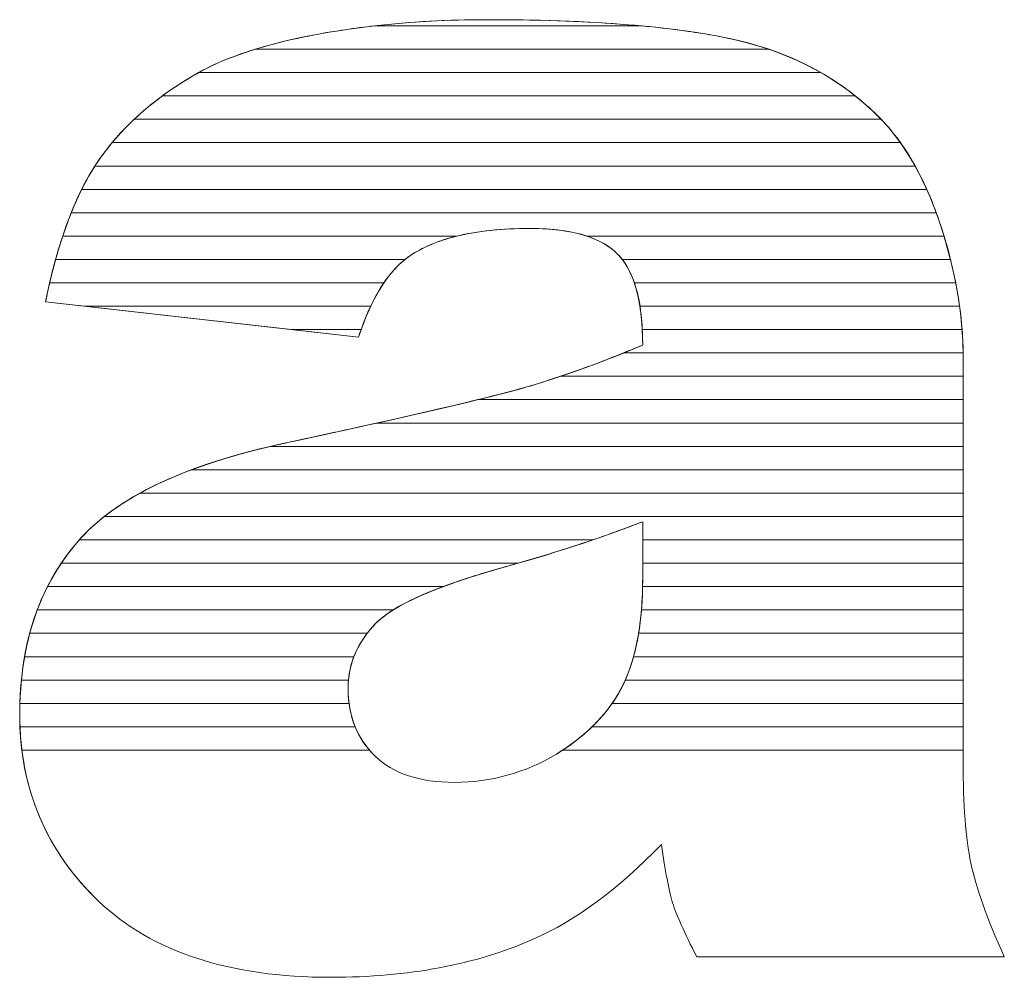
# Model space of a CAD drawing. Units: millimetres. Extents: x 2617 to 6482, y 658 to 7787.
# Drawn here: x 5499 to 5544, y 5033 to 5077 of the extents above; entities that cross this region are included whole.
import ezdxf

# ---------------------------------------------------------------- set-up
doc = ezdxf.new("R2010")
doc.units = ezdxf.units.MM
doc.layers.add('ABAVA - Шлюзы', color=7, linetype='Continuous')

# ---------------------------------------------------------------- blocks, each defined once
blk = doc.blocks.new('Helix - side')
at = {"layer": 'ABAVA - Шлюзы', "color": 253, "lineweight": 0}
for points, knots in [([(99713.485, -27124.815), (99713.485, -27124.815), (99699.232, -27123.206), (99699.232, -27123.206), (99699.232, -27123.206), (99699.77, -27120.54), (99700.546, -27118.436), (99701.559, -27116.908), (99701.559, -27116.908), (99702.573, -27115.38), (99704.024, -27114.053), (99705.939, -27112.928), (99705.939, -27112.928), (99707.302, -27112.11), (99709.192, -27111.48), (99711.583, -27111.038), (99711.583, -27111.038), (99713.972, -27110.596), (99716.562, -27110.368), (99719.353, -27110.368), (99719.353, -27110.368), (99723.82, -27110.368), (99727.424, -27110.636), (99730.127, -27111.172), (99730.127, -27111.172), (99732.843, -27111.708), (99735.107, -27112.834), (99736.909, -27114.536), (99736.909, -27114.536), (99738.185, -27115.715), (99739.186, -27117.377), (99739.925, -27119.534), (99739.925, -27119.534), (99740.65, -27121.705), (99741.014, -27123.756), (99741.014, -27125.726), (99741.014, -27125.726), (99741.014, -27125.726), (99741.014, -27144.139), (99741.014, -27144.139), (99741.014, -27144.139), (99741.014, -27146.096), (99741.139, -27147.637), (99741.364, -27148.749), (99741.364, -27148.749), (99741.602, -27149.862), (99742.102, -27151.282), (99742.89, -27153.011), (99742.89, -27153.011), (99742.89, -27153.011), (99728.888, -27153.011), (99728.888, -27153.011), (99728.888, -27153.011), (99728.325, -27151.939), (99727.962, -27151.121), (99727.786, -27150.559), (99727.786, -27150.559), (99727.612, -27149.996), (99727.449, -27149.111), (99727.274, -27147.905), (99727.274, -27147.905), (99725.321, -27149.929), (99723.37, -27151.363), (99721.443, -27152.22), (99721.443, -27152.22), (99718.802, -27153.373), (99715.737, -27153.949), (99712.246, -27153.949), (99712.246, -27153.949), (99707.603, -27153.949), (99704.075, -27152.797), (99701.659, -27150.492), (99701.659, -27150.492), (99699.257, -27148.2), (99698.056, -27145.359), (99698.056, -27141.982), (99698.056, -27141.982), (99698.056, -27138.806), (99698.92, -27136.206), (99700.658, -27134.169), (99700.658, -27134.169), (99702.398, -27132.118), (99705.588, -27130.604), (99710.256, -27129.612), (99710.256, -27129.612), (99715.862, -27128.406), (99719.49, -27127.562), (99721.155, -27127.079), (99721.155, -27127.079), (99722.807, -27126.597), (99724.571, -27125.954), (99726.423, -27125.176), (99726.423, -27125.176), (99726.423, -27123.206), (99726.048, -27121.839), (99725.297, -27121.049), (99725.297, -27121.049), (99724.533, -27120.272), (99723.207, -27119.87), (99721.292, -27119.87), (99721.292, -27119.87), (99718.853, -27119.87), (99717.025, -27120.298), (99715.799, -27121.129), (99715.799, -27121.129), (99714.848, -27121.786), (99714.073, -27123.019), (99713.485, -27124.815)], [0, 0, 0, 0, 0.037037, 0.037037, 0.037037, 0.037037, 0.074074, 0.074074, 0.074074, 0.074074, 0.111111, 0.111111, 0.111111, 0.111111, 0.148148, 0.148148, 0.148148, 0.148148, 0.185185, 0.185185, 0.185185, 0.185185, 0.222222, 0.222222, 0.222222, 0.222222, 0.259259, 0.259259, 0.259259, 0.259259, 0.296296, 0.296296, 0.296296, 0.296296, 0.333333, 0.333333, 0.333333, 0.333333, 0.37037, 0.37037, 0.37037, 0.37037, 0.407407, 0.407407, 0.407407, 0.407407, 0.444444, 0.444444, 0.444444, 0.444444, 0.481481, 0.481481, 0.481481, 0.481481, 0.518519, 0.518519, 0.518519, 0.518519, 0.555556, 0.555556, 0.555556, 0.555556, 0.592593, 0.592593, 0.592593, 0.592593, 0.62963, 0.62963, 0.62963, 0.62963, 0.666667, 0.666667, 0.666667, 0.666667, 0.703704, 0.703704, 0.703704, 0.703704, 0.740741, 0.740741, 0.740741, 0.740741, 0.777778, 0.777778, 0.777778, 0.777778, 0.814815, 0.814815, 0.814815, 0.814815, 0.851852, 0.851852, 0.851852, 0.851852, 0.888889, 0.888889, 0.888889, 0.888889, 0.925926, 0.925926, 0.925926, 0.925926, 0.962963, 0.962963, 0.962963, 0.962963, 1, 1, 1, 1]), ([(99726.423, -27133.217), (99724.371, -27134.008), (99722.231, -27134.705), (99720.016, -27135.308), (99720.016, -27135.308), (99716.988, -27136.166), (99715.061, -27137.023), (99714.261, -27137.854), (99714.261, -27137.854), (99713.422, -27138.725), (99713.008, -27139.703), (99713.008, -27140.802), (99713.008, -27140.802), (99713.008, -27142.062), (99713.422, -27143.081), (99714.235, -27143.885), (99714.235, -27143.885), (99715.061, -27144.675), (99716.262, -27145.077), (99717.852, -27145.077), (99717.852, -27145.077), (99719.516, -27145.077), (99721.055, -27144.649), (99722.494, -27143.791), (99722.494, -27143.791), (99723.92, -27142.92), (99724.934, -27141.861), (99725.534, -27140.628), (99725.534, -27140.628), (99726.135, -27139.382), (99726.423, -27137.76), (99726.423, -27135.777), (99726.423, -27135.777), (99726.423, -27135.777), (99726.423, -27133.217), (99726.423, -27133.217)], [0, 0, 0, 0, 0.111111, 0.111111, 0.111111, 0.111111, 0.222222, 0.222222, 0.222222, 0.222222, 0.333333, 0.333333, 0.333333, 0.333333, 0.444444, 0.444444, 0.444444, 0.444444, 0.555556, 0.555556, 0.555556, 0.555556, 0.666667, 0.666667, 0.666667, 0.666667, 0.777778, 0.777778, 0.777778, 0.777778, 0.888889, 0.888889, 0.888889, 0.888889, 1, 1, 1, 1])]:
    blk.add_open_spline(points, degree=3, knots=knots, dxfattribs=at)
at = {"layer": 'ABAVA - Шлюзы', "color": 41, "lineweight": 0}
for points, knots in [([(99734.536, -27112.773), (99734.536, -27112.773), (99706.207, -27112.773), (99706.207, -27112.773), (99706.207, -27112.773), (99707.546, -27112.029), (99709.343, -27111.452), (99711.583, -27111.038), (99711.583, -27111.038), (99712.434, -27110.881), (99713.314, -27110.748), (99714.215, -27110.646), (99714.215, -27110.646), (99714.215, -27110.646), (99726.349, -27110.646), (99726.349, -27110.646), (99726.349, -27110.646), (99727.76, -27110.776), (99729.018, -27110.952), (99730.127, -27111.172), (99730.127, -27111.172), (99731.76, -27111.494), (99733.232, -27112.027), (99734.536, -27112.773)], [0, 0, 0, 0, 0.166667, 0.166667, 0.166667, 0.166667, 0.333333, 0.333333, 0.333333, 0.333333, 0.5, 0.5, 0.5, 0.5, 0.666667, 0.666667, 0.666667, 0.666667, 0.833333, 0.833333, 0.833333, 0.833333, 1, 1, 1, 1]), ([(99732.161, -27111.71), (99732.161, -27111.71), (99708.782, -27111.71), (99708.782, -27111.71), (99708.782, -27111.71), (99709.623, -27111.451), (99710.556, -27111.228), (99711.583, -27111.038), (99711.583, -27111.038), (99713.972, -27110.596), (99716.562, -27110.368), (99719.353, -27110.368), (99719.353, -27110.368), (99723.82, -27110.368), (99727.424, -27110.636), (99730.127, -27111.172), (99730.127, -27111.172), (99730.835, -27111.312), (99731.514, -27111.49), (99732.161, -27111.71)], [0, 0, 0, 0, 0.2, 0.2, 0.2, 0.2, 0.4, 0.4, 0.4, 0.4, 0.6, 0.6, 0.6, 0.6, 0.8, 0.8, 0.8, 0.8, 1, 1, 1, 1]), ([(99726.349, -27110.646), (99726.349, -27110.646), (99714.215, -27110.646), (99714.215, -27110.646), (99714.215, -27110.646), (99715.846, -27110.461), (99717.556, -27110.368), (99719.353, -27110.368), (99719.353, -27110.368), (99721.987, -27110.368), (99724.323, -27110.46), (99726.349, -27110.646)], [0, 0, 0, 0, 0.333333, 0.333333, 0.333333, 0.333333, 0.666667, 0.666667, 0.666667, 0.666667, 1, 1, 1, 1]), ([(99736.105, -27113.836), (99736.105, -27113.836), (99704.553, -27113.836), (99704.553, -27113.836), (99704.553, -27113.836), (99704.985, -27113.519), (99705.446, -27113.218), (99705.939, -27112.928), (99705.939, -27112.928), (99706.716, -27112.461), (99707.667, -27112.054), (99708.782, -27111.71), (99708.782, -27111.71), (99708.782, -27111.71), (99732.161, -27111.71), (99732.161, -27111.71), (99732.161, -27111.71), (99733.638, -27112.212), (99734.953, -27112.922), (99736.105, -27113.836)], [0, 0, 0, 0, 0.2, 0.2, 0.2, 0.2, 0.4, 0.4, 0.4, 0.4, 0.6, 0.6, 0.6, 0.6, 0.8, 0.8, 0.8, 0.8, 1, 1, 1, 1]), ([(99737.283, -27114.9), (99737.283, -27114.9), (99703.268, -27114.9), (99703.268, -27114.9), (99703.268, -27114.9), (99704.03, -27114.184), (99704.917, -27113.528), (99705.939, -27112.928), (99705.939, -27112.928), (99706.025, -27112.876), (99706.117, -27112.823), (99706.207, -27112.773), (99706.207, -27112.773), (99706.207, -27112.773), (99734.536, -27112.773), (99734.536, -27112.773), (99734.536, -27112.773), (99735.401, -27113.267), (99736.191, -27113.857), (99736.909, -27114.536), (99736.909, -27114.536), (99737.036, -27114.653), (99737.161, -27114.773), (99737.283, -27114.9)], [0, 0, 0, 0, 0.166667, 0.166667, 0.166667, 0.166667, 0.333333, 0.333333, 0.333333, 0.333333, 0.5, 0.5, 0.5, 0.5, 0.666667, 0.666667, 0.666667, 0.666667, 0.833333, 0.833333, 0.833333, 0.833333, 1, 1, 1, 1]), ([(99738.159, -27115.963), (99738.159, -27115.963), (99702.265, -27115.963), (99702.265, -27115.963), (99702.265, -27115.963), (99702.902, -27115.197), (99703.664, -27114.488), (99704.553, -27113.836), (99704.553, -27113.836), (99704.553, -27113.836), (99736.105, -27113.836), (99736.105, -27113.836), (99736.105, -27113.836), (99736.383, -27114.057), (99736.65, -27114.291), (99736.909, -27114.536), (99736.909, -27114.536), (99737.36, -27114.952), (99737.777, -27115.426), (99738.159, -27115.963)], [0, 0, 0, 0, 0.2, 0.2, 0.2, 0.2, 0.4, 0.4, 0.4, 0.4, 0.6, 0.6, 0.6, 0.6, 0.8, 0.8, 0.8, 0.8, 1, 1, 1, 1]), ([(99738.829, -27117.026), (99738.829, -27117.026), (99701.483, -27117.026), (99701.483, -27117.026), (99701.483, -27117.026), (99701.509, -27116.986), (99701.533, -27116.947), (99701.559, -27116.908), (99701.559, -27116.908), (99702.032, -27116.196), (99702.603, -27115.525), (99703.268, -27114.9), (99703.268, -27114.9), (99703.268, -27114.9), (99737.283, -27114.9), (99737.283, -27114.9), (99737.283, -27114.9), (99737.858, -27115.5), (99738.373, -27116.209), (99738.829, -27117.026)], [0, 0, 0, 0, 0.2, 0.2, 0.2, 0.2, 0.4, 0.4, 0.4, 0.4, 0.6, 0.6, 0.6, 0.6, 0.8, 0.8, 0.8, 0.8, 1, 1, 1, 1]), ([(99739.362, -27118.09), (99739.362, -27118.09), (99700.881, -27118.09), (99700.881, -27118.09), (99700.881, -27118.09), (99701.095, -27117.663), (99701.319, -27117.27), (99701.559, -27116.908), (99701.559, -27116.908), (99701.774, -27116.585), (99702.011, -27116.268), (99702.265, -27115.963), (99702.265, -27115.963), (99702.265, -27115.963), (99738.159, -27115.963), (99738.159, -27115.963), (99738.159, -27115.963), (99738.605, -27116.589), (99739.007, -27117.298), (99739.362, -27118.09)], [0, 0, 0, 0, 0.2, 0.2, 0.2, 0.2, 0.4, 0.4, 0.4, 0.4, 0.6, 0.6, 0.6, 0.6, 0.8, 0.8, 0.8, 0.8, 1, 1, 1, 1]), ([(99739.791, -27119.153), (99739.791, -27119.153), (99700.404, -27119.153), (99700.404, -27119.153), (99700.404, -27119.153), (99700.726, -27118.354), (99701.086, -27117.644), (99701.483, -27117.026), (99701.483, -27117.026), (99701.483, -27117.026), (99738.829, -27117.026), (99738.829, -27117.026), (99738.829, -27117.026), (99739.186, -27117.667), (99739.506, -27118.377), (99739.791, -27119.153)], [0, 0, 0, 0, 0.25, 0.25, 0.25, 0.25, 0.5, 0.5, 0.5, 0.5, 0.75, 0.75, 0.75, 0.75, 1, 1, 1, 1]), ([(99740.145, -27120.217), (99740.145, -27120.217), (99723.893, -27120.217), (99723.893, -27120.217), (99723.893, -27120.217), (99723.197, -27119.985), (99722.33, -27119.87), (99721.292, -27119.87), (99721.292, -27119.87), (99720.013, -27119.87), (99718.903, -27119.985), (99717.959, -27120.217), (99717.959, -27120.217), (99717.959, -27120.217), (99700.014, -27120.217), (99700.014, -27120.217), (99700.014, -27120.217), (99700.273, -27119.437), (99700.563, -27118.727), (99700.881, -27118.09), (99700.881, -27118.09), (99700.881, -27118.09), (99739.362, -27118.09), (99739.362, -27118.09), (99739.362, -27118.09), (99739.566, -27118.543), (99739.751, -27119.026), (99739.925, -27119.534), (99739.925, -27119.534), (99740.002, -27119.764), (99740.077, -27119.99), (99740.145, -27120.217)], [0, 0, 0, 0, 0.125, 0.125, 0.125, 0.125, 0.25, 0.25, 0.25, 0.25, 0.375, 0.375, 0.375, 0.375, 0.5, 0.5, 0.5, 0.5, 0.625, 0.625, 0.625, 0.625, 0.75, 0.75, 0.75, 0.75, 0.875, 0.875, 0.875, 0.875, 1, 1, 1, 1]), ([(99740.44, -27121.28), (99740.44, -27121.28), (99725.498, -27121.28), (99725.498, -27121.28), (99725.498, -27121.28), (99725.435, -27121.198), (99725.366, -27121.122), (99725.297, -27121.049), (99725.297, -27121.049), (99724.533, -27120.272), (99723.207, -27119.87), (99721.292, -27119.87), (99721.292, -27119.87), (99718.853, -27119.87), (99717.025, -27120.298), (99715.799, -27121.129), (99715.799, -27121.129), (99715.73, -27121.177), (99715.663, -27121.226), (99715.596, -27121.28), (99715.596, -27121.28), (99715.596, -27121.28), (99699.69, -27121.28), (99699.69, -27121.28), (99699.69, -27121.28), (99699.902, -27120.512), (99700.142, -27119.803), (99700.404, -27119.153), (99700.404, -27119.153), (99700.404, -27119.153), (99739.791, -27119.153), (99739.791, -27119.153), (99739.791, -27119.153), (99739.836, -27119.278), (99739.881, -27119.406), (99739.925, -27119.534), (99739.925, -27119.534), (99740.123, -27120.126), (99740.296, -27120.706), (99740.44, -27121.28)], [0, 0, 0, 0, 0.1, 0.1, 0.1, 0.1, 0.2, 0.2, 0.2, 0.2, 0.3, 0.3, 0.3, 0.3, 0.4, 0.4, 0.4, 0.4, 0.5, 0.5, 0.5, 0.5, 0.6, 0.6, 0.6, 0.6, 0.7, 0.7, 0.7, 0.7, 0.8, 0.8, 0.8, 0.8, 0.9, 0.9, 0.9, 0.9, 1, 1, 1, 1]), ([(99714.639, -27122.343), (99714.639, -27122.343), (99699.42, -27122.343), (99699.42, -27122.343), (99699.42, -27122.343), (99699.597, -27121.584), (99699.795, -27120.875), (99700.014, -27120.217), (99700.014, -27120.217), (99700.014, -27120.217), (99717.959, -27120.217), (99717.959, -27120.217), (99717.959, -27120.217), (99717.103, -27120.427), (99716.382, -27120.734), (99715.799, -27121.129), (99715.799, -27121.129), (99715.376, -27121.421), (99714.991, -27121.825), (99714.639, -27122.343)], [0, 0, 0, 0, 0.2, 0.2, 0.2, 0.2, 0.4, 0.4, 0.4, 0.4, 0.6, 0.6, 0.6, 0.6, 0.8, 0.8, 0.8, 0.8, 1, 1, 1, 1]), ([(99740.677, -27122.343), (99740.677, -27122.343), (99726.045, -27122.343), (99726.045, -27122.343), (99726.045, -27122.343), (99725.863, -27121.808), (99725.611, -27121.38), (99725.297, -27121.049), (99725.297, -27121.049), (99724.947, -27120.693), (99724.481, -27120.413), (99723.893, -27120.217), (99723.893, -27120.217), (99723.893, -27120.217), (99740.145, -27120.217), (99740.145, -27120.217), (99740.145, -27120.217), (99740.364, -27120.937), (99740.54, -27121.647), (99740.677, -27122.343)], [0, 0, 0, 0, 0.2, 0.2, 0.2, 0.2, 0.4, 0.4, 0.4, 0.4, 0.6, 0.6, 0.6, 0.6, 0.8, 0.8, 0.8, 0.8, 1, 1, 1, 1]), ([(99714.039, -27123.407), (99714.039, -27123.407), (99701.013, -27123.407), (99701.013, -27123.407), (99701.013, -27123.407), (99701.013, -27123.407), (99699.232, -27123.206), (99699.232, -27123.206), (99699.232, -27123.206), (99699.369, -27122.528), (99699.522, -27121.885), (99699.69, -27121.28), (99699.69, -27121.28), (99699.69, -27121.28), (99715.596, -27121.28), (99715.596, -27121.28), (99715.596, -27121.28), (99715.004, -27121.754), (99714.483, -27122.464), (99714.039, -27123.407)], [0, 0, 0, 0, 0.2, 0.2, 0.2, 0.2, 0.4, 0.4, 0.4, 0.4, 0.6, 0.6, 0.6, 0.6, 0.8, 0.8, 0.8, 0.8, 1, 1, 1, 1]), ([(99740.854, -27123.407), (99740.854, -27123.407), (99726.302, -27123.407), (99726.302, -27123.407), (99726.302, -27123.407), (99726.158, -27122.503), (99725.891, -27121.795), (99725.498, -27121.28), (99725.498, -27121.28), (99725.498, -27121.28), (99740.44, -27121.28), (99740.44, -27121.28), (99740.44, -27121.28), (99740.622, -27122), (99740.758, -27122.71), (99740.854, -27123.407)], [0, 0, 0, 0, 0.25, 0.25, 0.25, 0.25, 0.5, 0.5, 0.5, 0.5, 0.75, 0.75, 0.75, 0.75, 1, 1, 1, 1]), ([(99713.604, -27124.47), (99713.604, -27124.47), (99710.429, -27124.47), (99710.429, -27124.47), (99710.429, -27124.47), (99710.429, -27124.47), (99699.232, -27123.206), (99699.232, -27123.206), (99699.232, -27123.206), (99699.291, -27122.912), (99699.355, -27122.623), (99699.42, -27122.343), (99699.42, -27122.343), (99699.42, -27122.343), (99714.639, -27122.343), (99714.639, -27122.343), (99714.639, -27122.343), (99714.251, -27122.915), (99713.905, -27123.625), (99713.604, -27124.47)], [0, 0, 0, 0, 0.2, 0.2, 0.2, 0.2, 0.4, 0.4, 0.4, 0.4, 0.6, 0.6, 0.6, 0.6, 0.8, 0.8, 0.8, 0.8, 1, 1, 1, 1]), ([(99740.968, -27124.47), (99740.968, -27124.47), (99726.407, -27124.47), (99726.407, -27124.47), (99726.407, -27124.47), (99726.364, -27123.637), (99726.245, -27122.928), (99726.045, -27122.343), (99726.045, -27122.343), (99726.045, -27122.343), (99740.677, -27122.343), (99740.677, -27122.343), (99740.677, -27122.343), (99740.818, -27123.063), (99740.915, -27123.772), (99740.968, -27124.47)], [0, 0, 0, 0, 0.25, 0.25, 0.25, 0.25, 0.5, 0.5, 0.5, 0.5, 0.75, 0.75, 0.75, 0.75, 1, 1, 1, 1]), ([(99701.013, -27123.407), (99701.013, -27123.407), (99714.039, -27123.407), (99714.039, -27123.407), (99714.039, -27123.407), (99713.84, -27123.83), (99713.654, -27124.3), (99713.485, -27124.815), (99713.485, -27124.815), (99713.485, -27124.815), (99701.013, -27123.407), (99701.013, -27123.407)], [0, 0, 0, 0, 0.333333, 0.333333, 0.333333, 0.333333, 0.666667, 0.666667, 0.666667, 0.666667, 1, 1, 1, 1]), ([(99741.014, -27125.533), (99741.014, -27125.533), (99725.551, -27125.533), (99725.551, -27125.533), (99725.551, -27125.533), (99725.841, -27125.416), (99726.129, -27125.299), (99726.423, -27125.176), (99726.423, -27125.176), (99726.423, -27124.521), (99726.385, -27123.929), (99726.302, -27123.407), (99726.302, -27123.407), (99726.302, -27123.407), (99740.854, -27123.407), (99740.854, -27123.407), (99740.854, -27123.407), (99740.953, -27124.127), (99741.006, -27124.836), (99741.014, -27125.533)], [0, 0, 0, 0, 0.2, 0.2, 0.2, 0.2, 0.4, 0.4, 0.4, 0.4, 0.6, 0.6, 0.6, 0.6, 0.8, 0.8, 0.8, 0.8, 1, 1, 1, 1]), ([(99710.429, -27124.47), (99710.429, -27124.47), (99713.604, -27124.47), (99713.604, -27124.47), (99713.604, -27124.47), (99713.564, -27124.582), (99713.523, -27124.698), (99713.485, -27124.815), (99713.485, -27124.815), (99713.485, -27124.815), (99710.429, -27124.47), (99710.429, -27124.47)], [0, 0, 0, 0, 0.333333, 0.333333, 0.333333, 0.333333, 0.666667, 0.666667, 0.666667, 0.666667, 1, 1, 1, 1]), ([(99741.014, -27126.597), (99741.014, -27126.597), (99722.685, -27126.597), (99722.685, -27126.597), (99722.685, -27126.597), (99723.884, -27126.194), (99725.13, -27125.719), (99726.423, -27125.176), (99726.423, -27125.176), (99726.423, -27124.932), (99726.418, -27124.696), (99726.407, -27124.47), (99726.407, -27124.47), (99726.407, -27124.47), (99740.968, -27124.47), (99740.968, -27124.47), (99740.968, -27124.47), (99741, -27124.891), (99741.014, -27125.312), (99741.014, -27125.726), (99741.014, -27125.726), (99741.014, -27125.726), (99741.014, -27126.597), (99741.014, -27126.597)], [0, 0, 0, 0, 0.166667, 0.166667, 0.166667, 0.166667, 0.333333, 0.333333, 0.333333, 0.333333, 0.5, 0.5, 0.5, 0.5, 0.666667, 0.666667, 0.666667, 0.666667, 0.833333, 0.833333, 0.833333, 0.833333, 1, 1, 1, 1]), ([(99741.014, -27127.66), (99741.014, -27127.66), (99718.922, -27127.66), (99718.922, -27127.66), (99718.922, -27127.66), (99719.874, -27127.428), (99720.616, -27127.235), (99721.155, -27127.079), (99721.155, -27127.079), (99722.545, -27126.673), (99724.017, -27126.151), (99725.551, -27125.533), (99725.551, -27125.533), (99725.551, -27125.533), (99741.014, -27125.533), (99741.014, -27125.533), (99741.014, -27125.533), (99741.015, -27125.597), (99741.014, -27125.662), (99741.014, -27125.726), (99741.014, -27125.726), (99741.014, -27125.726), (99741.014, -27127.66), (99741.014, -27127.66)], [0, 0, 0, 0, 0.166667, 0.166667, 0.166667, 0.166667, 0.333333, 0.333333, 0.333333, 0.333333, 0.5, 0.5, 0.5, 0.5, 0.666667, 0.666667, 0.666667, 0.666667, 0.833333, 0.833333, 0.833333, 0.833333, 1, 1, 1, 1]), ([(99741.014, -27128.723), (99741.014, -27128.723), (99714.321, -27128.723), (99714.321, -27128.723), (99714.321, -27128.723), (99717.66, -27127.98), (99719.934, -27127.433), (99721.155, -27127.079), (99721.155, -27127.079), (99721.654, -27126.933), (99722.166, -27126.771), (99722.685, -27126.597), (99722.685, -27126.597), (99722.685, -27126.597), (99741.014, -27126.597), (99741.014, -27126.597), (99741.014, -27126.597), (99741.014, -27126.597), (99741.014, -27128.723), (99741.014, -27128.723)], [0, 0, 0, 0, 0.2, 0.2, 0.2, 0.2, 0.4, 0.4, 0.4, 0.4, 0.6, 0.6, 0.6, 0.6, 0.8, 0.8, 0.8, 0.8, 1, 1, 1, 1])]:
    blk.add_open_spline(points, degree=3, knots=knots, dxfattribs=at)
at = {"layer": 'ABAVA - Шлюзы', "color": 53, "lineweight": 0}
for points, knots in [([(99741.014, -27129.787), (99741.014, -27129.787), (99709.471, -27129.787), (99709.471, -27129.787), (99709.471, -27129.787), (99709.728, -27129.727), (99709.989, -27129.669), (99710.256, -27129.612), (99710.256, -27129.612), (99714.046, -27128.797), (99716.936, -27128.145), (99718.922, -27127.66), (99718.922, -27127.66), (99718.922, -27127.66), (99741.014, -27127.66), (99741.014, -27127.66), (99741.014, -27127.66), (99741.014, -27127.66), (99741.014, -27129.787), (99741.014, -27129.787)], [0, 0, 0, 0, 0.2, 0.2, 0.2, 0.2, 0.4, 0.4, 0.4, 0.4, 0.6, 0.6, 0.6, 0.6, 0.8, 0.8, 0.8, 0.8, 1, 1, 1, 1]), ([(99741.014, -27130.85), (99741.014, -27130.85), (99705.883, -27130.85), (99705.883, -27130.85), (99705.883, -27130.85), (99707.159, -27130.372), (99708.615, -27129.961), (99710.256, -27129.612), (99710.256, -27129.612), (99711.751, -27129.29), (99713.108, -27128.993), (99714.321, -27128.723), (99714.321, -27128.723), (99714.321, -27128.723), (99741.014, -27128.723), (99741.014, -27128.723), (99741.014, -27128.723), (99741.014, -27128.723), (99741.014, -27130.85), (99741.014, -27130.85)], [0, 0, 0, 0, 0.2, 0.2, 0.2, 0.2, 0.4, 0.4, 0.4, 0.4, 0.6, 0.6, 0.6, 0.6, 0.8, 0.8, 0.8, 0.8, 1, 1, 1, 1]), ([(99741.014, -27131.914), (99741.014, -27131.914), (99703.534, -27131.914), (99703.534, -27131.914), (99703.534, -27131.914), (99705.097, -27131.054), (99707.074, -27130.347), (99709.471, -27129.787), (99709.471, -27129.787), (99709.471, -27129.787), (99741.014, -27129.787), (99741.014, -27129.787), (99741.014, -27129.787), (99741.014, -27129.787), (99741.014, -27131.914), (99741.014, -27131.914)], [0, 0, 0, 0, 0.25, 0.25, 0.25, 0.25, 0.5, 0.5, 0.5, 0.5, 0.75, 0.75, 0.75, 0.75, 1, 1, 1, 1]), ([(99741.014, -27132.977), (99741.014, -27132.977), (99701.909, -27132.977), (99701.909, -27132.977), (99701.909, -27132.977), (99702.946, -27132.163), (99704.27, -27131.454), (99705.883, -27130.85), (99705.883, -27130.85), (99705.883, -27130.85), (99741.014, -27130.85), (99741.014, -27130.85), (99741.014, -27130.85), (99741.014, -27130.85), (99741.014, -27132.977), (99741.014, -27132.977)], [0, 0, 0, 0, 0.25, 0.25, 0.25, 0.25, 0.5, 0.5, 0.5, 0.5, 0.75, 0.75, 0.75, 0.75, 1, 1, 1, 1])]:
    blk.add_open_spline(points, degree=3, knots=knots, dxfattribs=at)
at = {"layer": 'ABAVA - Шлюзы', "color": 40, "lineweight": 0}
for points, knots in [([(99741.014, -27134.04), (99741.014, -27134.04), (99726.423, -27134.04), (99726.423, -27134.04), (99726.423, -27134.04), (99726.423, -27134.04), (99726.423, -27133.217), (99726.423, -27133.217), (99726.423, -27133.217), (99725.677, -27133.505), (99724.919, -27133.777), (99724.15, -27134.04), (99724.15, -27134.04), (99724.15, -27134.04), (99700.771, -27134.04), (99700.771, -27134.04), (99700.771, -27134.04), (99701.472, -27133.251), (99702.393, -27132.542), (99703.534, -27131.914), (99703.534, -27131.914), (99703.534, -27131.914), (99741.014, -27131.914), (99741.014, -27131.914), (99741.014, -27131.914), (99741.014, -27131.914), (99741.014, -27134.04), (99741.014, -27134.04)], [0, 0, 0, 0, 0.142857, 0.142857, 0.142857, 0.142857, 0.285714, 0.285714, 0.285714, 0.285714, 0.428571, 0.428571, 0.428571, 0.428571, 0.571429, 0.571429, 0.571429, 0.571429, 0.714286, 0.714286, 0.714286, 0.714286, 0.857143, 0.857143, 0.857143, 0.857143, 1, 1, 1, 1]), ([(99741.014, -27135.104), (99741.014, -27135.104), (99726.423, -27135.104), (99726.423, -27135.104), (99726.423, -27135.104), (99726.423, -27135.104), (99726.423, -27133.217), (99726.423, -27133.217), (99726.423, -27133.217), (99724.594, -27133.922), (99722.698, -27134.548), (99720.739, -27135.104), (99720.739, -27135.104), (99720.739, -27135.104), (99699.949, -27135.104), (99699.949, -27135.104), (99699.949, -27135.104), (99700.167, -27134.779), (99700.402, -27134.469), (99700.658, -27134.169), (99700.658, -27134.169), (99701.013, -27133.75), (99701.432, -27133.351), (99701.909, -27132.977), (99701.909, -27132.977), (99701.909, -27132.977), (99741.014, -27132.977), (99741.014, -27132.977), (99741.014, -27132.977), (99741.014, -27132.977), (99741.014, -27135.104), (99741.014, -27135.104)], [0, 0, 0, 0, 0.125, 0.125, 0.125, 0.125, 0.25, 0.25, 0.25, 0.25, 0.375, 0.375, 0.375, 0.375, 0.5, 0.5, 0.5, 0.5, 0.625, 0.625, 0.625, 0.625, 0.75, 0.75, 0.75, 0.75, 0.875, 0.875, 0.875, 0.875, 1, 1, 1, 1]), ([(99717.344, -27136.167), (99717.344, -27136.167), (99699.325, -27136.167), (99699.325, -27136.167), (99699.325, -27136.167), (99699.691, -27135.449), (99700.133, -27134.784), (99700.658, -27134.169), (99700.658, -27134.169), (99700.694, -27134.126), (99700.733, -27134.083), (99700.771, -27134.04), (99700.771, -27134.04), (99700.771, -27134.04), (99724.15, -27134.04), (99724.15, -27134.04), (99724.15, -27134.04), (99722.804, -27134.5), (99721.425, -27134.924), (99720.016, -27135.308), (99720.016, -27135.308), (99719, -27135.596), (99718.111, -27135.881), (99717.344, -27136.167)], [0, 0, 0, 0, 0.166667, 0.166667, 0.166667, 0.166667, 0.333333, 0.333333, 0.333333, 0.333333, 0.5, 0.5, 0.5, 0.5, 0.666667, 0.666667, 0.666667, 0.666667, 0.833333, 0.833333, 0.833333, 0.833333, 1, 1, 1, 1]), ([(99741.014, -27136.167), (99741.014, -27136.167), (99726.42, -27136.167), (99726.42, -27136.167), (99726.42, -27136.167), (99726.423, -27136.038), (99726.423, -27135.909), (99726.423, -27135.777), (99726.423, -27135.777), (99726.423, -27135.777), (99726.423, -27134.04), (99726.423, -27134.04), (99726.423, -27134.04), (99726.423, -27134.04), (99741.014, -27134.04), (99741.014, -27134.04), (99741.014, -27134.04), (99741.014, -27134.04), (99741.014, -27136.167), (99741.014, -27136.167)], [0, 0, 0, 0, 0.2, 0.2, 0.2, 0.2, 0.4, 0.4, 0.4, 0.4, 0.6, 0.6, 0.6, 0.6, 0.8, 0.8, 0.8, 0.8, 1, 1, 1, 1]), ([(99715.065, -27137.23), (99715.065, -27137.23), (99698.856, -27137.23), (99698.856, -27137.23), (99698.856, -27137.23), (99699.143, -27136.47), (99699.507, -27135.762), (99699.949, -27135.104), (99699.949, -27135.104), (99699.949, -27135.104), (99720.739, -27135.104), (99720.739, -27135.104), (99720.739, -27135.104), (99720.499, -27135.172), (99720.257, -27135.242), (99720.016, -27135.308), (99720.016, -27135.308), (99717.739, -27135.953), (99716.085, -27136.597), (99715.065, -27137.23)], [0, 0, 0, 0, 0.2, 0.2, 0.2, 0.2, 0.4, 0.4, 0.4, 0.4, 0.6, 0.6, 0.6, 0.6, 0.8, 0.8, 0.8, 0.8, 1, 1, 1, 1]), ([(99741.014, -27137.23), (99741.014, -27137.23), (99726.366, -27137.23), (99726.366, -27137.23), (99726.366, -27137.23), (99726.404, -27136.769), (99726.423, -27136.286), (99726.423, -27135.777), (99726.423, -27135.777), (99726.423, -27135.777), (99726.423, -27135.104), (99726.423, -27135.104), (99726.423, -27135.104), (99726.423, -27135.104), (99741.014, -27135.104), (99741.014, -27135.104), (99741.014, -27135.104), (99741.014, -27135.104), (99741.014, -27137.23), (99741.014, -27137.23)], [0, 0, 0, 0, 0.2, 0.2, 0.2, 0.2, 0.4, 0.4, 0.4, 0.4, 0.6, 0.6, 0.6, 0.6, 0.8, 0.8, 0.8, 0.8, 1, 1, 1, 1]), ([(99713.881, -27138.294), (99713.881, -27138.294), (99698.513, -27138.294), (99698.513, -27138.294), (99698.513, -27138.294), (99698.715, -27137.54), (99698.987, -27136.831), (99699.325, -27136.167), (99699.325, -27136.167), (99699.325, -27136.167), (99717.344, -27136.167), (99717.344, -27136.167), (99717.344, -27136.167), (99715.825, -27136.735), (99714.793, -27137.302), (99714.261, -27137.854), (99714.261, -27137.854), (99714.122, -27137.999), (99713.997, -27138.144), (99713.881, -27138.294)], [0, 0, 0, 0, 0.2, 0.2, 0.2, 0.2, 0.4, 0.4, 0.4, 0.4, 0.6, 0.6, 0.6, 0.6, 0.8, 0.8, 0.8, 0.8, 1, 1, 1, 1]), ([(99741.014, -27138.294), (99741.014, -27138.294), (99726.237, -27138.294), (99726.237, -27138.294), (99726.237, -27138.294), (99726.345, -27137.643), (99726.405, -27136.933), (99726.42, -27136.167), (99726.42, -27136.167), (99726.42, -27136.167), (99741.014, -27136.167), (99741.014, -27136.167), (99741.014, -27136.167), (99741.014, -27136.167), (99741.014, -27138.294), (99741.014, -27138.294)], [0, 0, 0, 0, 0.25, 0.25, 0.25, 0.25, 0.5, 0.5, 0.5, 0.5, 0.75, 0.75, 0.75, 0.75, 1, 1, 1, 1]), ([(99713.275, -27139.357), (99713.275, -27139.357), (99698.277, -27139.357), (99698.277, -27139.357), (99698.277, -27139.357), (99698.41, -27138.609), (99698.604, -27137.899), (99698.856, -27137.23), (99698.856, -27137.23), (99698.856, -27137.23), (99715.065, -27137.23), (99715.065, -27137.23), (99715.065, -27137.23), (99714.728, -27137.439), (99714.459, -27137.648), (99714.261, -27137.854), (99714.261, -27137.854), (99713.808, -27138.324), (99713.482, -27138.822), (99713.275, -27139.357)], [0, 0, 0, 0, 0.2, 0.2, 0.2, 0.2, 0.4, 0.4, 0.4, 0.4, 0.6, 0.6, 0.6, 0.6, 0.8, 0.8, 0.8, 0.8, 1, 1, 1, 1]), ([(99741.014, -27139.357), (99741.014, -27139.357), (99726.007, -27139.357), (99726.007, -27139.357), (99726.007, -27139.357), (99726.184, -27138.717), (99726.302, -27138.008), (99726.366, -27137.23), (99726.366, -27137.23), (99726.366, -27137.23), (99741.014, -27137.23), (99741.014, -27137.23), (99741.014, -27137.23), (99741.014, -27137.23), (99741.014, -27139.357), (99741.014, -27139.357)], [0, 0, 0, 0, 0.25, 0.25, 0.25, 0.25, 0.5, 0.5, 0.5, 0.5, 0.75, 0.75, 0.75, 0.75, 1, 1, 1, 1]), ([(99713.026, -27140.42), (99713.026, -27140.42), (99698.133, -27140.42), (99698.133, -27140.42), (99698.133, -27140.42), (99698.206, -27139.676), (99698.333, -27138.967), (99698.513, -27138.294), (99698.513, -27138.294), (99698.513, -27138.294), (99713.881, -27138.294), (99713.881, -27138.294), (99713.881, -27138.294), (99713.38, -27138.944), (99713.095, -27139.652), (99713.026, -27140.42)], [0, 0, 0, 0, 0.25, 0.25, 0.25, 0.25, 0.5, 0.5, 0.5, 0.5, 0.75, 0.75, 0.75, 0.75, 1, 1, 1, 1]), ([(99741.014, -27140.42), (99741.014, -27140.42), (99725.631, -27140.42), (99725.631, -27140.42), (99725.631, -27140.42), (99725.905, -27139.799), (99726.106, -27139.088), (99726.237, -27138.294), (99726.237, -27138.294), (99726.237, -27138.294), (99741.014, -27138.294), (99741.014, -27138.294), (99741.014, -27138.294), (99741.014, -27138.294), (99741.014, -27140.42), (99741.014, -27140.42)], [0, 0, 0, 0, 0.25, 0.25, 0.25, 0.25, 0.5, 0.5, 0.5, 0.5, 0.75, 0.75, 0.75, 0.75, 1, 1, 1, 1]), ([(99713.053, -27141.484), (99713.053, -27141.484), (99698.065, -27141.484), (99698.065, -27141.484), (99698.065, -27141.484), (99698.087, -27140.743), (99698.157, -27140.033), (99698.277, -27139.357), (99698.277, -27139.357), (99698.277, -27139.357), (99713.275, -27139.357), (99713.275, -27139.357), (99713.275, -27139.357), (99713.099, -27139.813), (99713.008, -27140.296), (99713.008, -27140.802), (99713.008, -27140.802), (99713.008, -27141.038), (99713.024, -27141.264), (99713.053, -27141.484)], [0, 0, 0, 0, 0.2, 0.2, 0.2, 0.2, 0.4, 0.4, 0.4, 0.4, 0.6, 0.6, 0.6, 0.6, 0.8, 0.8, 0.8, 0.8, 1, 1, 1, 1]), ([(99741.014, -27141.484), (99741.014, -27141.484), (99725.033, -27141.484), (99725.033, -27141.484), (99725.033, -27141.484), (99725.225, -27141.208), (99725.39, -27140.924), (99725.534, -27140.628), (99725.534, -27140.628), (99725.721, -27140.241), (99725.88, -27139.816), (99726.007, -27139.357), (99726.007, -27139.357), (99726.007, -27139.357), (99741.014, -27139.357), (99741.014, -27139.357), (99741.014, -27139.357), (99741.014, -27139.357), (99741.014, -27141.484), (99741.014, -27141.484)], [0, 0, 0, 0, 0.2, 0.2, 0.2, 0.2, 0.4, 0.4, 0.4, 0.4, 0.6, 0.6, 0.6, 0.6, 0.8, 0.8, 0.8, 0.8, 1, 1, 1, 1]), ([(99713.332, -27142.547), (99713.332, -27142.547), (99698.069, -27142.547), (99698.069, -27142.547), (99698.069, -27142.547), (99698.062, -27142.36), (99698.056, -27142.173), (99698.056, -27141.982), (99698.056, -27141.982), (99698.056, -27141.446), (99698.084, -27140.924), (99698.133, -27140.42), (99698.133, -27140.42), (99698.133, -27140.42), (99713.026, -27140.42), (99713.026, -27140.42), (99713.026, -27140.42), (99713.015, -27140.545), (99713.008, -27140.674), (99713.008, -27140.802), (99713.008, -27140.802), (99713.008, -27141.446), (99713.117, -27142.025), (99713.332, -27142.547)], [0, 0, 0, 0, 0.166667, 0.166667, 0.166667, 0.166667, 0.333333, 0.333333, 0.333333, 0.333333, 0.5, 0.5, 0.5, 0.5, 0.666667, 0.666667, 0.666667, 0.666667, 0.833333, 0.833333, 0.833333, 0.833333, 1, 1, 1, 1]), ([(99741.014, -27142.547), (99741.014, -27142.547), (99724.123, -27142.547), (99724.123, -27142.547), (99724.123, -27142.547), (99724.726, -27141.964), (99725.195, -27141.325), (99725.534, -27140.628), (99725.534, -27140.628), (99725.567, -27140.56), (99725.6, -27140.49), (99725.631, -27140.42), (99725.631, -27140.42), (99725.631, -27140.42), (99741.014, -27140.42), (99741.014, -27140.42), (99741.014, -27140.42), (99741.014, -27140.42), (99741.014, -27142.547), (99741.014, -27142.547)], [0, 0, 0, 0, 0.2, 0.2, 0.2, 0.2, 0.4, 0.4, 0.4, 0.4, 0.6, 0.6, 0.6, 0.6, 0.8, 0.8, 0.8, 0.8, 1, 1, 1, 1]), ([(99713.986, -27143.611), (99713.986, -27143.611), (99698.158, -27143.611), (99698.158, -27143.611), (99698.158, -27143.611), (99698.092, -27143.082), (99698.056, -27142.541), (99698.056, -27141.982), (99698.056, -27141.982), (99698.056, -27141.815), (99698.06, -27141.648), (99698.065, -27141.484), (99698.065, -27141.484), (99698.065, -27141.484), (99713.053, -27141.484), (99713.053, -27141.484), (99713.053, -27141.484), (99713.162, -27142.307), (99713.475, -27143.013), (99713.986, -27143.611)], [0, 0, 0, 0, 0.2, 0.2, 0.2, 0.2, 0.4, 0.4, 0.4, 0.4, 0.6, 0.6, 0.6, 0.6, 0.8, 0.8, 0.8, 0.8, 1, 1, 1, 1]), ([(99741.014, -27143.611), (99741.014, -27143.611), (99722.779, -27143.611), (99722.779, -27143.611), (99722.779, -27143.611), (99723.728, -27142.99), (99724.481, -27142.279), (99725.033, -27141.484), (99725.033, -27141.484), (99725.033, -27141.484), (99741.014, -27141.484), (99741.014, -27141.484), (99741.014, -27141.484), (99741.014, -27141.484), (99741.014, -27143.611), (99741.014, -27143.611)], [0, 0, 0, 0, 0.25, 0.25, 0.25, 0.25, 0.5, 0.5, 0.5, 0.5, 0.75, 0.75, 0.75, 0.75, 1, 1, 1, 1]), ([(99698.069, -27142.547), (99698.069, -27142.547), (99713.332, -27142.547), (99713.332, -27142.547), (99713.332, -27142.547), (99713.537, -27143.046), (99713.838, -27143.492), (99714.235, -27143.885), (99714.235, -27143.885), (99715.061, -27144.675), (99716.262, -27145.077), (99717.852, -27145.077), (99717.852, -27145.077), (99719.516, -27145.077), (99721.055, -27144.649), (99722.494, -27143.791), (99722.494, -27143.791), (99723.114, -27143.412), (99723.658, -27142.996), (99724.123, -27142.547), (99724.123, -27142.547), (99724.123, -27142.547), (99741.014, -27142.547), (99741.014, -27142.547), (99741.014, -27142.547), (99741.014, -27142.547), (99741.014, -27144.139), (99741.014, -27144.139), (99741.014, -27144.139), (99741.014, -27146.096), (99741.139, -27147.637), (99741.364, -27148.749), (99741.364, -27148.749), (99741.602, -27149.862), (99742.102, -27151.282), (99742.89, -27153.011), (99742.89, -27153.011), (99742.89, -27153.011), (99728.888, -27153.011), (99728.888, -27153.011), (99728.888, -27153.011), (99728.325, -27151.939), (99727.962, -27151.121), (99727.786, -27150.559), (99727.786, -27150.559), (99727.612, -27149.996), (99727.449, -27149.111), (99727.274, -27147.905), (99727.274, -27147.905), (99725.321, -27149.929), (99723.37, -27151.363), (99721.443, -27152.22), (99721.443, -27152.22), (99718.802, -27153.373), (99715.737, -27153.949), (99712.246, -27153.949), (99712.246, -27153.949), (99707.603, -27153.949), (99704.075, -27152.797), (99701.659, -27150.492), (99701.659, -27150.492), (99699.393, -27148.329), (99698.198, -27145.676), (99698.069, -27142.547)], [0, 0, 0, 0, 0.0625, 0.0625, 0.0625, 0.0625, 0.125, 0.125, 0.125, 0.125, 0.1875, 0.1875, 0.1875, 0.1875, 0.25, 0.25, 0.25, 0.25, 0.3125, 0.3125, 0.3125, 0.3125, 0.375, 0.375, 0.375, 0.375, 0.4375, 0.4375, 0.4375, 0.4375, 0.5, 0.5, 0.5, 0.5, 0.5625, 0.5625, 0.5625, 0.5625, 0.625, 0.625, 0.625, 0.625, 0.6875, 0.6875, 0.6875, 0.6875, 0.75, 0.75, 0.75, 0.75, 0.8125, 0.8125, 0.8125, 0.8125, 0.875, 0.875, 0.875, 0.875, 0.9375, 0.9375, 0.9375, 0.9375, 1, 1, 1, 1])]:
    blk.add_open_spline(points, degree=3, knots=knots, dxfattribs=at)

msp = doc.modelspace()

# ---------------------------------------------------------------- block references
at = {"layer": 'ABAVA - Шлюзы', "color": 1}
msp.add_blockref('Helix - side', (-94199.207, 32187.275), dxfattribs=at)

doc.saveas('drawing.dxf')
